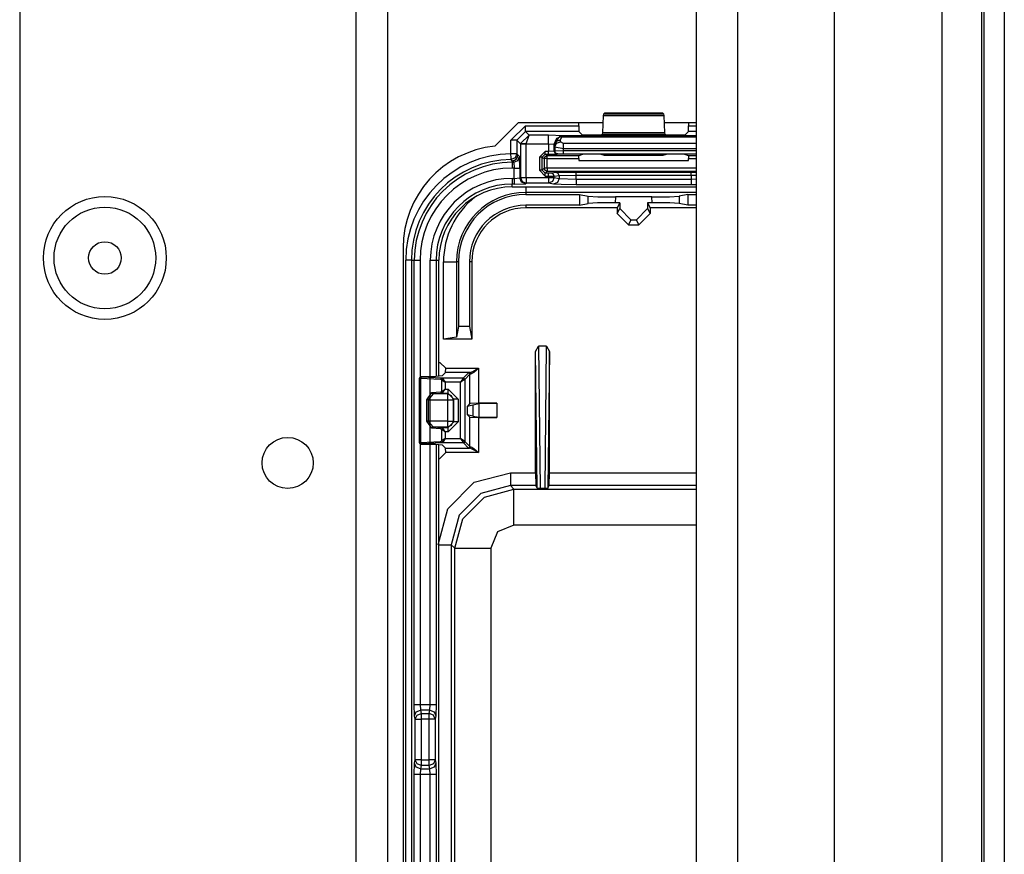
# Model space of a CAD drawing. Units: inches. Extents: x -169 to 90, y -65 to 174.
# Drawn here: x -64 to -61, y -27 to -24 of the extents above; entities that cross this region are included whole.
import ezdxf

# ---------------------------------------------------------------- set-up
doc = ezdxf.new("R2010")
doc.units = ezdxf.units.IN
doc.header["$MEASUREMENT"] = 0
doc.layers.add('TFR-TRI', color=7, linetype='CONTINUOUS')

msp = doc.modelspace()

# ---------------------------------------------------------------- linework, layer by layer
at = {"layer": 'TFR-TRI', "color": 22, "linetype": 'Continuous'}
for p, q in [((-63.1256, -18.2749), (-63.1256, -60.8505)), ((-63.0154, -18.2749), (-63.0154, -60.8505)), ((-64.291, -21.582), (-64.291, -57.5434))]:
    msp.add_line(p, q, dxfattribs=at)
at = {"layer": 'TFR-TRI', "color": 83, "linetype": 'Continuous'}
for p, q in [((-60.9478, -18.5312), (-60.9478, -60.5942)), ((-60.8769, -18.5312), (-60.8769, -60.5942)), ((-62.5629, -24.5666), (-62.6436, -24.6472)), ((-62.2687, -24.5666), (-62.5629, -24.5666)), ((-61.9438, -24.5666), (-62.0555, -24.5666)), ((-62.9616, -24.9997), (-62.9616, -29.291))]:
    msp.add_line(p, q, dxfattribs=at)
at = {"layer": 'TFR-TRI', "color": 151, "linetype": 'Continuous'}
for p, q in [((-61.0934, -18.9347), (-61.0934, -60.1906)), ((-60.9556, -18.9347), (-60.9556, -60.1906)), ((-61.4674, -19.0135), (-61.4674, -60.1119))]:
    msp.add_line(p, q, dxfattribs=at)
at = {"layer": 'TFR-TRI', "color": 1, "linetype": 'Continuous'}
for p, q in [((-61.9438, -59.7969), (-61.9438, -19.3284)), ((-61.8021, -19.3284), (-61.8021, -59.7969))]:
    msp.add_line(p, q, dxfattribs=at)
at = {"layer": 'TFR-TRI', "color": 3, "linetype": 'Continuous'}
for p, q in [((-62.2673, -24.5408), (-62.2706, -24.6011)), ((-62.2668, -24.5362), (-62.2673, -24.5408)), ((-62.2673, -24.5408), (-62.0569, -24.5408)), ((-62.2634, -24.5329), (-62.2668, -24.5362)), ((-62.0574, -24.5362), (-62.2668, -24.5362)), ((-62.0607, -24.5329), (-62.2634, -24.5329)), ((-62.0574, -24.5362), (-62.0607, -24.5329)), ((-62.0569, -24.5408), (-62.0574, -24.5362)), ((-62.0535, -24.6011), (-62.0569, -24.5408)), ((-62.5876, -24.6265), (-62.5376, -24.5765)), ((-62.5376, -24.5765), (-62.3527, -24.5765)), ((-62.5376, -24.5904), (-62.5376, -24.5765)), ((-62.3527, -24.5765), (-62.3527, -24.5666)), ((-62.3527, -24.5765), (-62.3521, -24.5965)), ((-61.9721, -24.5965), (-61.9714, -24.5765)), ((-61.9714, -24.5666), (-61.9714, -24.5765)), ((-61.9714, -24.5765), (-61.9438, -24.5765)), ((-62.5376, -24.5965), (-62.5676, -24.6265)), ((-62.5545, -24.6386), (-62.5248, -24.6093)), ((-62.5376, -24.5965), (-62.5376, -24.5904)), ((-62.3521, -24.5965), (-62.5376, -24.5965)), ((-62.5248, -24.6093), (-62.5376, -24.5965)), ((-62.5345, -24.6393), (-62.5248, -24.6093)), ((-62.4572, -24.6093), (-62.5248, -24.6093)), ((-62.4073, -24.611), (-62.4572, -24.6093)), ((-62.4572, -24.6184), (-62.4572, -24.6093)), ((-62.436, -24.6422), (-62.4207, -24.6151)), ((-62.4285, -24.6198), (-62.4073, -24.611)), ((-62.4068, -24.6114), (-62.4207, -24.6151)), ((-62.4207, -24.6151), (-62.4163, -24.6143)), ((-62.4163, -24.6143), (-62.4113, -24.6154)), ((-62.416, -24.6249), (-62.4113, -24.6154)), ((-62.4068, -24.6114), (-62.4113, -24.6154)), ((-62.4113, -24.6154), (-61.9438, -24.6154)), ((-62.4068, -24.6114), (-62.4073, -24.611)), ((-61.9438, -24.6114), (-62.4068, -24.6114)), ((-62.3399, -24.6087), (-62.3521, -24.5965)), ((-62.3099, -24.6098), (-62.3399, -24.6087)), ((-62.3042, -24.6098), (-62.3099, -24.6098)), ((-62.2743, -24.6087), (-62.3042, -24.6098)), ((-62.2712, -24.6056), (-62.2743, -24.6087)), ((-62.2706, -24.6011), (-62.2712, -24.6056)), ((-62.2712, -24.6056), (-62.053, -24.6056)), ((-62.0535, -24.6011), (-62.2706, -24.6011)), ((-62.053, -24.6056), (-62.0535, -24.6011)), ((-62.0499, -24.6087), (-62.053, -24.6056)), ((-62.0199, -24.6098), (-62.0499, -24.6087)), ((-62.0143, -24.6098), (-62.0199, -24.6098)), ((-61.9843, -24.6087), (-62.0143, -24.6098)), ((-61.9721, -24.5965), (-61.9843, -24.6087)), ((-61.9438, -24.5965), (-61.9721, -24.5965)), ((-62.5876, -24.6736), (-62.5876, -24.6265)), ((-62.5737, -24.6265), (-62.5876, -24.6265)), ((-62.5676, -24.6265), (-62.5737, -24.6265)), ((-62.5676, -24.6265), (-62.5545, -24.6396)), ((-62.5676, -24.6265), (-62.5676, -24.6736)), ((-62.5545, -24.6396), (-62.5545, -24.6386)), ((-62.5484, -24.6388), (-62.5545, -24.6386)), ((-62.5545, -24.6396), (-62.5545, -24.7556)), ((-62.5545, -24.6396), (-62.5484, -24.6396)), ((-62.5345, -24.6393), (-62.5484, -24.6388)), ((-62.5484, -24.6396), (-62.5345, -24.6396)), ((-62.5345, -24.6393), (-62.4572, -24.6393)), ((-62.5345, -24.6396), (-62.5345, -24.6393)), ((-62.5345, -24.7556), (-62.5345, -24.6396)), ((-62.4572, -24.6393), (-62.4572, -24.6184)), ((-62.4572, -24.6393), (-62.4572, -24.6653)), ((-62.4572, -24.6393), (-62.4373, -24.641)), ((-62.4373, -24.641), (-62.4285, -24.6198)), ((-62.4373, -24.641), (-62.436, -24.6422)), ((-62.4372, -24.6649), (-62.4373, -24.641)), ((-62.436, -24.6422), (-62.4301, -24.63)), ((-62.436, -24.6422), (-62.4356, -24.6496)), ((-62.4356, -24.6496), (-62.4296, -24.6375)), ((-62.4356, -24.6496), (-62.4356, -24.6643)), ((-62.4356, -24.6496), (-62.4056, -24.6552)), ((-62.4301, -24.63), (-62.416, -24.6249)), ((-62.4296, -24.6375), (-62.4156, -24.6323)), ((-62.4156, -24.6323), (-62.416, -24.6249)), ((-62.4056, -24.6379), (-62.4156, -24.6323)), ((-61.9438, -24.6379), (-62.4056, -24.6379)), ((-62.4056, -24.6452), (-62.4056, -24.6379)), ((-62.4056, -24.6552), (-62.4056, -24.6452)), ((-62.5874, -24.6875), (-62.5876, -24.6736)), ((-62.5737, -24.6736), (-62.5876, -24.6736)), ((-62.5676, -24.6736), (-62.5737, -24.6736)), ((-62.5676, -24.6736), (-62.5733, -24.6876)), ((-62.5676, -24.6736), (-62.5632, -24.6779)), ((-62.5648, -24.6855), (-62.5632, -24.6779)), ((-62.5636, -24.6975), (-62.5577, -24.6834)), ((-62.5632, -24.6779), (-62.5577, -24.6834)), ((-62.5564, -24.7234), (-62.5577, -24.6834)), ((-62.469, -24.6653), (-62.489, -24.6852)), ((-62.479, -24.6852), (-62.469, -24.6753)), ((-62.4721, -24.6904), (-62.4692, -24.6833)), ((-62.4692, -24.6833), (-62.4621, -24.6804)), ((-62.4572, -24.6653), (-62.469, -24.6653)), ((-62.469, -24.6723), (-62.469, -24.6653)), ((-62.469, -24.6753), (-62.469, -24.6723)), ((-62.469, -24.6753), (-62.4572, -24.6753)), ((-62.4621, -24.6804), (-62.469, -24.6753)), ((-62.3524, -24.6804), (-62.4621, -24.6804)), ((-62.4621, -24.6834), (-62.4621, -24.6804)), ((-62.4621, -24.6904), (-62.4621, -24.6834)), ((-62.4372, -24.6649), (-62.4572, -24.6653)), ((-62.4572, -24.6723), (-62.4572, -24.6653)), ((-62.4572, -24.6753), (-62.4572, -24.6723)), ((-62.4572, -24.6753), (-62.4272, -24.6749)), ((-62.4356, -24.6643), (-62.4372, -24.6649)), ((-62.4343, -24.672), (-62.4372, -24.6649)), ((-62.4056, -24.664), (-62.4356, -24.6643)), ((-62.4326, -24.6713), (-62.4356, -24.6643)), ((-62.4272, -24.6749), (-62.4343, -24.672)), ((-62.4256, -24.6743), (-62.4326, -24.6713)), ((-62.4272, -24.6749), (-62.4256, -24.6743)), ((-62.4256, -24.6743), (-62.4056, -24.674)), ((-62.4056, -24.6552), (-61.9438, -24.6552)), ((-62.4056, -24.664), (-62.4056, -24.6552)), ((-61.9438, -24.6641), (-62.4056, -24.664)), ((-62.4056, -24.671), (-62.4056, -24.664)), ((-62.4056, -24.674), (-62.4056, -24.671)), ((-62.4056, -24.674), (-61.9438, -24.6741)), ((-62.3527, -24.6904), (-62.3524, -24.6804)), ((-62.3399, -24.6757), (-62.3524, -24.6804)), ((-62.3099, -24.6754), (-62.3399, -24.6757)), ((-62.3042, -24.6754), (-62.3099, -24.6754)), ((-62.2743, -24.6757), (-62.3042, -24.6754)), ((-62.2633, -24.6799), (-62.2743, -24.6757)), ((-62.0609, -24.6799), (-62.2633, -24.6799)), ((-62.0499, -24.6758), (-62.0609, -24.6799)), ((-62.0199, -24.6754), (-62.0499, -24.6758)), ((-62.0143, -24.6754), (-62.0199, -24.6754)), ((-61.9843, -24.6758), (-62.0143, -24.6754)), ((-61.9718, -24.6805), (-61.9843, -24.6758)), ((-61.9438, -24.6805), (-61.9718, -24.6805)), ((-61.9718, -24.6805), (-61.9714, -24.6905)), ((-62.5873, -24.6936), (-62.5874, -24.6875)), ((-62.5733, -24.6876), (-62.5873, -24.6936)), ((-62.5846, -24.6965), (-62.5873, -24.6936)), ((-62.5832, -24.6978), (-62.5846, -24.6965)), ((-62.5832, -24.6978), (-62.5756, -24.6963)), ((-62.5832, -24.7034), (-62.5832, -24.6978)), ((-62.5777, -24.7034), (-62.5832, -24.6978)), ((-62.5832, -24.7034), (-62.5777, -24.7034)), ((-62.5832, -24.7034), (-62.5832, -24.7095)), ((-62.5832, -24.7095), (-62.5832, -24.7234)), ((-62.5777, -24.7034), (-62.5636, -24.6975)), ((-62.5777, -24.7034), (-62.5764, -24.7234)), ((-62.5756, -24.6963), (-62.5691, -24.692)), ((-62.5691, -24.692), (-62.5648, -24.6855)), ((-62.489, -24.6852), (-62.489, -24.731)), ((-62.482, -24.6852), (-62.489, -24.6852)), ((-62.479, -24.6852), (-62.482, -24.6852)), ((-62.479, -24.6852), (-62.4721, -24.6904)), ((-62.479, -24.731), (-62.479, -24.6852)), ((-62.4721, -24.6904), (-62.4721, -24.7242)), ((-62.4691, -24.6904), (-62.4721, -24.6904)), ((-62.4621, -24.6904), (-62.4691, -24.6904)), ((-62.4621, -24.7242), (-62.4621, -24.6904)), ((-62.4621, -24.6904), (-62.3527, -24.6904)), ((-62.3527, -24.6904), (-62.3527, -24.6974)), ((-62.3527, -24.6974), (-61.9714, -24.6974)), ((-61.9714, -24.6905), (-61.9438, -24.6905)), ((-61.9714, -24.6974), (-61.9714, -24.6905)), ((-62.5764, -24.7234), (-62.5832, -24.7234)), ((-62.5764, -24.7589), (-62.5764, -24.7234)), ((-62.5764, -24.7234), (-62.5625, -24.7234)), ((-62.5625, -24.7234), (-62.5564, -24.7234)), ((-62.5564, -24.7234), (-62.5564, -24.7575)), ((-62.489, -24.731), (-62.469, -24.751)), ((-62.482, -24.731), (-62.489, -24.731)), ((-62.479, -24.731), (-62.482, -24.731)), ((-62.4721, -24.7242), (-62.479, -24.731)), ((-62.469, -24.741), (-62.479, -24.731)), ((-62.4692, -24.7312), (-62.4721, -24.7242)), ((-62.4691, -24.7242), (-62.4721, -24.7242)), ((-62.4621, -24.7341), (-62.4692, -24.7312)), ((-62.4621, -24.7242), (-62.4691, -24.7242)), ((-62.469, -24.741), (-62.4621, -24.7341)), ((-62.4576, -24.741), (-62.469, -24.741)), ((-62.469, -24.744), (-62.469, -24.741)), ((-62.469, -24.751), (-62.469, -24.744)), ((-62.469, -24.751), (-62.4576, -24.751)), ((-61.9438, -24.7242), (-62.4621, -24.7242)), ((-62.4621, -24.7242), (-62.4621, -24.7312)), ((-62.4621, -24.7312), (-62.4621, -24.7341)), ((-62.4621, -24.7341), (-61.9438, -24.7341)), ((-62.4478, -24.7409), (-62.4576, -24.741)), ((-62.4576, -24.744), (-62.4576, -24.741)), ((-62.4576, -24.751), (-62.4576, -24.744)), ((-62.4576, -24.751), (-62.4379, -24.7509)), ((-62.4576, -24.751), (-62.4576, -24.7556)), ((-62.4307, -24.7392), (-62.4478, -24.7409)), ((-62.4408, -24.7438), (-62.4478, -24.7409)), ((-62.4379, -24.7509), (-62.4408, -24.7438)), ((-62.4379, -24.7509), (-62.4208, -24.7492)), ((-62.4379, -24.7556), (-62.4379, -24.7509)), ((-62.3617, -24.7382), (-62.4307, -24.7392)), ((-62.4237, -24.7421), (-62.4307, -24.7392)), ((-62.4208, -24.7492), (-62.4237, -24.7421)), ((-62.4208, -24.7492), (-62.3617, -24.7482)), ((-62.4208, -24.7492), (-62.4208, -24.759)), ((-61.9624, -24.7382), (-62.3617, -24.7382)), ((-62.3617, -24.7412), (-62.3617, -24.7382)), ((-62.3617, -24.7482), (-62.3617, -24.7412)), ((-62.3617, -24.7613), (-62.3617, -24.7482)), ((-62.3617, -24.7482), (-61.9624, -24.7482)), ((-61.9438, -24.7382), (-61.9624, -24.7382)), ((-61.9624, -24.7412), (-61.9624, -24.7382)), ((-61.9624, -24.7482), (-61.9624, -24.7412)), ((-61.9624, -24.7482), (-61.9624, -24.7613)), ((-61.9624, -24.7482), (-61.9438, -24.7482)), ((-62.5832, -24.7589), (-62.5764, -24.7589)), ((-62.5832, -24.7589), (-62.5832, -24.7728)), ((-62.5832, -24.7728), (-62.5832, -24.7789)), ((-62.5832, -24.7885), (-62.5832, -24.7789)), ((-62.5764, -24.7789), (-62.5832, -24.7789)), ((-62.5764, -24.7589), (-62.5564, -24.7575)), ((-62.5764, -24.7589), (-62.5764, -24.7728)), ((-62.5764, -24.7728), (-62.5764, -24.7789)), ((-62.5764, -24.7789), (-62.5364, -24.7775)), ((-62.5564, -24.7575), (-62.5545, -24.7556)), ((-62.5505, -24.7717), (-62.5564, -24.7575)), ((-62.5545, -24.7556), (-62.5484, -24.7556)), ((-62.5545, -24.7556), (-62.5486, -24.7698)), ((-62.5364, -24.7775), (-62.5505, -24.7717)), ((-62.5486, -24.7698), (-62.5345, -24.7756)), ((-62.5484, -24.7556), (-62.5345, -24.7556)), ((-62.5345, -24.7756), (-62.5364, -24.7775)), ((-62.5345, -24.7556), (-62.4576, -24.7556)), ((-62.5345, -24.7556), (-62.5345, -24.7695)), ((-62.5345, -24.7695), (-62.5345, -24.7756)), ((-62.4576, -24.7756), (-62.5345, -24.7756)), ((-62.4576, -24.7556), (-62.4448, -24.7556)), ((-62.4576, -24.7556), (-62.4576, -24.7695)), ((-62.4576, -24.7695), (-62.4576, -24.7756)), ((-62.4437, -24.7697), (-62.4576, -24.7756)), ((-62.4405, -24.779), (-62.4576, -24.7756)), ((-62.4448, -24.7556), (-62.4379, -24.7556)), ((-62.4379, -24.7556), (-62.4437, -24.7697)), ((-62.4266, -24.7731), (-62.4405, -24.779)), ((-62.4132, -24.7807), (-62.4405, -24.779)), ((-62.4379, -24.7556), (-62.4208, -24.759)), ((-62.4208, -24.759), (-62.4266, -24.7731)), ((-62.4208, -24.759), (-62.3617, -24.7613)), ((-62.3617, -24.7813), (-62.4132, -24.7807)), ((-62.3617, -24.7613), (-61.9624, -24.7613)), ((-62.3617, -24.7613), (-62.3617, -24.7752)), ((-62.3617, -24.7752), (-62.3617, -24.7813)), ((-61.9624, -24.7813), (-62.3617, -24.7813)), ((-61.9624, -24.7613), (-61.9438, -24.7612)), ((-61.9624, -24.7613), (-61.9624, -24.7752)), ((-61.9624, -24.7752), (-61.9624, -24.7813)), ((-61.9438, -24.7812), (-61.9624, -24.7813)), ((-62.5832, -24.7885), (-61.9438, -24.7885)), ((-62.5832, -24.7886), (-61.9438, -24.7886)), ((-62.9525, -29.2804), (-62.9525, -25.0429)), ((-62.9387, -25.0429), (-62.9525, -25.0429)), ((-62.9326, -25.0429), (-62.9387, -25.0429)), ((-62.9326, -25.0429), (-62.9227, -25.0429)), ((-62.9326, -25.0429), (-62.9326, -29.2804)), ((-62.9227, -26.5828), (-62.9227, -25.0429)), ((-62.9227, -25.0429), (-62.9166, -25.0429)), ((-62.9166, -25.0429), (-62.9028, -25.0429)), ((-62.9028, -25.0429), (-62.9028, -25.448)), ((-62.8672, -26.5828), (-62.8672, -25.0429)), ((-62.8672, -25.0429), (-62.8533, -25.0429)), ((-62.8533, -25.0429), (-62.8472, -25.0429)), ((-62.8472, -25.0429), (-62.8376, -25.0429)), ((-62.8472, -25.0429), (-62.8472, -25.446)), ((-62.8376, -25.4456), (-62.8376, -25.0429)), ((-62.8375, -25.4456), (-62.8375, -25.0429)), ((-62.9028, -25.6791), (-62.9028, -26.5828)), ((-62.8472, -25.6811), (-62.8472, -26.5828)), ((-62.8376, -28.6367), (-62.8376, -25.6816)), ((-62.8375, -28.6367), (-62.8375, -25.6816)), ((-62.9216, -26.6222), (-62.9227, -26.5828)), ((-62.9227, -26.5828), (-62.9166, -26.5828)), ((-62.9166, -26.5828), (-62.9028, -26.5828)), ((-62.9028, -26.5828), (-62.8672, -26.5828)), ((-62.9028, -26.5828), (-62.9016, -26.6025)), ((-62.8684, -26.6025), (-62.8672, -26.5828)), ((-62.8672, -26.5828), (-62.8533, -26.5828)), ((-62.8533, -26.5828), (-62.8472, -26.5828)), ((-62.8472, -26.5828), (-62.8484, -26.6222)), ((-62.9216, -26.6222), (-62.9157, -26.6083)), ((-62.9192, -26.634), (-62.9216, -26.6222)), ((-62.9192, -26.634), (-62.9133, -26.6201)), ((-62.9157, -26.6083), (-62.9016, -26.6025)), ((-62.9133, -26.6201), (-62.8993, -26.6143)), ((-62.8684, -26.6025), (-62.9016, -26.6025)), ((-62.9016, -26.6025), (-62.8993, -26.6143)), ((-62.8993, -26.6143), (-62.8707, -26.6143)), ((-62.8993, -26.6143), (-62.8993, -26.6212)), ((-62.8993, -26.6212), (-62.8993, -26.634)), ((-62.8707, -26.6143), (-62.8684, -26.6025)), ((-62.8707, -26.6212), (-62.8707, -26.6143)), ((-62.8566, -26.6201), (-62.8707, -26.6143)), ((-62.8707, -26.634), (-62.8707, -26.6212)), ((-62.8684, -26.6025), (-62.8543, -26.6083)), ((-62.8507, -26.634), (-62.8566, -26.6201)), ((-62.8543, -26.6083), (-62.8484, -26.6222)), ((-62.8484, -26.6222), (-62.8507, -26.634)), ((-62.9192, -26.7747), (-62.9192, -26.634)), ((-62.9192, -26.634), (-62.9131, -26.634)), ((-62.9131, -26.634), (-62.8993, -26.634)), ((-62.8707, -26.634), (-62.8993, -26.634)), ((-62.8993, -26.634), (-62.8993, -26.7747)), ((-62.8707, -26.7747), (-62.8707, -26.634)), ((-62.8568, -26.634), (-62.8707, -26.634)), ((-62.8507, -26.634), (-62.8568, -26.634)), ((-62.8507, -26.634), (-62.8507, -26.7747)), ((-62.9227, -26.8259), (-62.9216, -26.7865)), ((-62.9216, -26.7865), (-62.9192, -26.7747)), ((-62.9157, -26.8004), (-62.9216, -26.7865)), ((-62.9131, -26.7747), (-62.9192, -26.7747)), ((-62.9133, -26.7886), (-62.9192, -26.7747)), ((-62.9016, -26.8062), (-62.9157, -26.8004)), ((-62.8993, -26.7944), (-62.9133, -26.7886)), ((-62.8993, -26.7747), (-62.9131, -26.7747)), ((-62.8993, -26.7944), (-62.9016, -26.8062)), ((-62.8993, -26.7747), (-62.8707, -26.7747)), ((-62.8993, -26.7747), (-62.8993, -26.7876)), ((-62.8993, -26.7876), (-62.8993, -26.7944)), ((-62.8707, -26.7944), (-62.8993, -26.7944)), ((-62.8707, -26.7876), (-62.8707, -26.7747)), ((-62.8568, -26.7747), (-62.8707, -26.7747)), ((-62.8707, -26.7944), (-62.8707, -26.7876)), ((-62.8566, -26.7886), (-62.8707, -26.7944)), ((-62.8684, -26.8062), (-62.8707, -26.7944)), ((-62.8543, -26.8004), (-62.8684, -26.8062)), ((-62.8507, -26.7747), (-62.8568, -26.7747)), ((-62.8507, -26.7747), (-62.8566, -26.7886)), ((-62.8484, -26.7865), (-62.8543, -26.8004)), ((-62.8507, -26.7747), (-62.8484, -26.7865)), ((-62.8484, -26.7865), (-62.8472, -26.8259)), ((-62.9227, -27.4973), (-62.9227, -26.8259)), ((-62.9166, -26.8259), (-62.9227, -26.8259)), ((-62.9028, -26.8259), (-62.9166, -26.8259)), ((-62.9016, -26.8062), (-62.9028, -26.8259)), ((-62.8672, -26.8259), (-62.9028, -26.8259)), ((-62.9028, -26.8259), (-62.9028, -27.4973)), ((-62.9016, -26.8062), (-62.8684, -26.8062)), ((-62.8672, -26.8259), (-62.8684, -26.8062)), ((-62.8672, -27.4973), (-62.8672, -26.8259)), ((-62.8533, -26.8259), (-62.8672, -26.8259)), ((-62.8472, -26.8259), (-62.8533, -26.8259)), ((-62.8472, -26.8259), (-62.8472, -27.4973))]:
    msp.add_line(p, q, dxfattribs=at)
at = {"layer": 'TFR-TRI', "color": 11, "linetype": 'Continuous'}
for p, q in [((-62.5355, -24.7886), (-62.5355, -24.8021)), ((-62.5355, -24.8021), (-62.5355, -24.8075)), ((-61.9438, -24.8075), (-62.5355, -24.8075)), ((-62.5355, -24.8075), (-62.5355, -24.8147)), ((-62.5355, -24.8147), (-62.3496, -24.8147)), ((-62.3496, -24.8147), (-62.3498, -24.8522)), ((-62.3496, -24.8147), (-62.3194, -24.8207)), ((-61.9746, -24.8147), (-62.0047, -24.8207)), ((-61.9746, -24.8147), (-61.9438, -24.8147)), ((-61.9746, -24.8147), (-61.9743, -24.8522)), ((-62.3498, -24.8522), (-62.5355, -24.8522)), ((-62.5355, -24.8522), (-62.5355, -24.861)), ((-62.3498, -24.8522), (-62.3196, -24.8463)), ((-62.3196, -24.8463), (-62.3194, -24.8207)), ((-62.287, -24.8443), (-62.3196, -24.8463)), ((-62.3194, -24.8207), (-62.2869, -24.8226)), ((-62.2257, -24.8435), (-62.287, -24.8443)), ((-62.2869, -24.8226), (-62.2256, -24.8234)), ((-62.2256, -24.8234), (-62.2257, -24.8435)), ((-62.2104, -24.8435), (-62.2257, -24.8435)), ((-62.0986, -24.8234), (-62.2256, -24.8234)), ((-62.2104, -24.8435), (-62.2191, -24.861)), ((-62.2104, -24.8435), (-62.2104, -24.8636)), ((-62.0984, -24.8435), (-62.1138, -24.8435)), ((-62.1138, -24.8435), (-62.1051, -24.861)), ((-62.1138, -24.8435), (-62.1138, -24.8636)), ((-62.0986, -24.8234), (-62.0373, -24.8226)), ((-62.0984, -24.8435), (-62.0986, -24.8234)), ((-62.0372, -24.8443), (-62.0984, -24.8435)), ((-62.0373, -24.8226), (-62.0047, -24.8207)), ((-62.0046, -24.8463), (-62.0372, -24.8443)), ((-62.0047, -24.8207), (-62.0046, -24.8463)), ((-61.9743, -24.8522), (-62.0046, -24.8463)), ((-61.9438, -24.8522), (-61.9743, -24.8522)), ((-62.2191, -24.861), (-62.5355, -24.861)), ((-62.2191, -24.861), (-62.2191, -24.8811)), ((-62.2191, -24.8811), (-62.2104, -24.8636)), ((-62.1801, -24.9201), (-62.2191, -24.8811)), ((-62.2104, -24.8636), (-62.1714, -24.9026)), ((-62.1528, -24.9026), (-62.1138, -24.8636)), ((-62.1051, -24.8811), (-62.1441, -24.9201)), ((-62.1138, -24.8636), (-62.1051, -24.8811)), ((-61.9438, -24.861), (-62.1051, -24.861)), ((-62.1051, -24.861), (-62.1051, -24.8811)), ((-62.1714, -24.9026), (-62.1801, -24.9201)), ((-62.1801, -24.9201), (-62.1441, -24.9201)), ((-62.1714, -24.9026), (-62.1528, -24.9026)), ((-62.1441, -24.9201), (-62.1528, -24.9026)), ((-62.8214, -25.3171), (-62.8214, -25.0485)), ((-62.8214, -25.0485), (-62.7901, -25.0485)), ((-62.7901, -25.0485), (-62.7764, -25.0485)), ((-62.7692, -25.0485), (-62.7764, -25.0485)), ((-62.7764, -25.0485), (-62.7764, -25.3092)), ((-62.7692, -25.0485), (-62.7692, -25.2728)), ((-62.7317, -25.0485), (-62.7317, -25.2725)), ((-62.723, -25.0485), (-62.7317, -25.0485)), ((-62.723, -25.0485), (-62.723, -25.3165)), ((-62.7692, -25.2728), (-62.7764, -25.3092)), ((-62.7317, -25.2725), (-62.7692, -25.2728)), ((-62.7317, -25.2725), (-62.723, -25.3165)), ((-62.7764, -25.3092), (-62.8214, -25.3171)), ((-62.723, -25.3165), (-62.8214, -25.3171)), ((-62.5019, -25.3594), (-62.4921, -25.3411)), ((-62.5019, -25.7796), (-62.5019, -25.3594)), ((-62.4967, -25.8336), (-62.5019, -25.3594)), ((-62.4638, -25.3411), (-62.4921, -25.3411)), ((-62.4921, -25.3411), (-62.4866, -25.834)), ((-62.4693, -25.834), (-62.4638, -25.3411)), ((-62.4638, -25.3411), (-62.4539, -25.3594)), ((-62.4539, -25.3594), (-62.4593, -25.8336)), ((-62.4539, -25.7796), (-62.4539, -25.3594)), ((-62.8375, -25.3971), (-62.8338, -25.3971)), ((-62.8338, -25.3971), (-62.8138, -25.4171)), ((-62.8261, -25.4442), (-62.8143, -25.4325)), ((-62.8143, -25.4325), (-62.8138, -25.4175)), ((-62.731, -25.4325), (-62.8143, -25.4325)), ((-62.8138, -25.4175), (-62.8138, -25.4171)), ((-62.8138, -25.4175), (-62.6997, -25.4175)), ((-62.7527, -25.4511), (-62.7346, -25.433)), ((-62.7346, -25.433), (-62.731, -25.4325)), ((-62.7311, -25.4345), (-62.7346, -25.433)), ((-62.7297, -25.438), (-62.7311, -25.4345)), ((-62.731, -25.4325), (-62.7265, -25.4314)), ((-62.7278, -25.434), (-62.731, -25.4325)), ((-62.7265, -25.4375), (-62.7278, -25.434)), ((-62.7265, -25.4314), (-62.7194, -25.4283)), ((-62.7166, -25.4319), (-62.7227, -25.4361)), ((-62.7194, -25.4283), (-62.7081, -25.4222)), ((-62.7069, -25.4238), (-62.7166, -25.4319)), ((-62.7081, -25.4222), (-62.6999, -25.4176)), ((-62.6998, -25.4176), (-62.7069, -25.4238)), ((-62.6999, -25.4176), (-62.6997, -25.4175)), ((-62.6997, -25.4175), (-62.6998, -25.4176)), ((-62.6997, -25.4175), (-62.6997, -25.5386)), ((-62.9045, -25.4508), (-62.9046, -25.4514)), ((-62.9046, -25.4519), (-62.9046, -25.4514)), ((-62.9046, -25.6752), (-62.9046, -25.4519)), ((-62.9039, -25.4525), (-62.9046, -25.4519)), ((-62.9038, -25.4492), (-62.9045, -25.4508)), ((-62.9039, -25.4525), (-62.9025, -25.449)), ((-62.9039, -25.6746), (-62.9039, -25.4525)), ((-62.9011, -25.4527), (-62.9039, -25.4525)), ((-62.9027, -25.448), (-62.9038, -25.4492)), ((-62.9013, -25.4471), (-62.9027, -25.448)), ((-62.9025, -25.449), (-62.8989, -25.4475)), ((-62.8996, -25.4469), (-62.9013, -25.4471)), ((-62.9011, -25.4527), (-62.8999, -25.4492)), ((-62.8316, -25.4561), (-62.9011, -25.4527)), ((-62.9011, -25.4527), (-62.9011, -25.6744)), ((-62.8999, -25.4492), (-62.897, -25.4477)), ((-62.8482, -25.446), (-62.8996, -25.4469)), ((-62.8996, -25.4469), (-62.8989, -25.4475)), ((-62.8989, -25.4475), (-62.897, -25.4477)), ((-62.897, -25.4477), (-62.8276, -25.4511)), ((-62.8261, -25.4442), (-62.8482, -25.446)), ((-62.8316, -25.4561), (-62.8304, -25.4526)), ((-62.8276, -25.458), (-62.8316, -25.4561)), ((-62.8304, -25.4526), (-62.8276, -25.4511)), ((-62.8276, -25.4511), (-62.7527, -25.4511)), ((-62.8276, -25.4511), (-62.8236, -25.4539)), ((-62.8276, -25.458), (-62.826, -25.4555)), ((-62.8276, -25.4975), (-62.8276, -25.458)), ((-62.8276, -25.458), (-62.8155, -25.466)), ((-62.826, -25.4555), (-62.8236, -25.4539)), ((-62.8236, -25.4539), (-62.8155, -25.466)), ((-62.7627, -25.466), (-62.8155, -25.466)), ((-62.8155, -25.466), (-62.8155, -25.4894)), ((-62.7527, -25.4511), (-62.7627, -25.466)), ((-62.7477, -25.4561), (-62.7627, -25.466)), ((-62.7627, -25.6611), (-62.7627, -25.466)), ((-62.7527, -25.4511), (-62.7492, -25.4525)), ((-62.7492, -25.4525), (-62.7477, -25.4561)), ((-62.7297, -25.438), (-62.7477, -25.4561)), ((-62.7477, -25.4561), (-62.7477, -25.6711)), ((-62.7265, -25.4375), (-62.7297, -25.438)), ((-62.7297, -25.5396), (-62.7297, -25.438)), ((-62.7227, -25.4361), (-62.7265, -25.4375)), ((-62.8791, -25.5266), (-62.8619, -25.5016)), ((-62.8619, -25.5016), (-62.8315, -25.4994)), ((-62.8607, -25.5051), (-62.8619, -25.5016)), ((-62.8315, -25.4994), (-62.8276, -25.4975)), ((-62.8303, -25.5029), (-62.8315, -25.4994)), ((-62.8274, -25.5044), (-62.8303, -25.5029)), ((-62.8276, -25.4975), (-62.8155, -25.4894)), ((-62.8276, -25.4975), (-62.826, -25.5)), ((-62.8274, -25.5044), (-62.8236, -25.5016)), ((-62.826, -25.5), (-62.8236, -25.5016)), ((-62.8236, -25.5016), (-62.8155, -25.4894)), ((-62.8155, -25.4894), (-62.8051, -25.4894)), ((-62.8051, -25.4894), (-62.7702, -25.5244)), ((-62.8051, -25.4998), (-62.8051, -25.4894)), ((-62.8051, -25.5044), (-62.8051, -25.4998)), ((-62.8791, -25.6005), (-62.8791, -25.5266)), ((-62.8773, -25.5266), (-62.8791, -25.5266)), ((-62.8751, -25.5266), (-62.8773, -25.5266)), ((-62.8578, -25.5066), (-62.8751, -25.5266)), ((-62.8751, -25.5266), (-62.8073, -25.5266)), ((-62.8751, -25.5266), (-62.8751, -25.6005)), ((-62.8578, -25.5066), (-62.8607, -25.5051)), ((-62.8274, -25.5044), (-62.8578, -25.5066)), ((-62.8073, -25.5066), (-62.8578, -25.5066)), ((-62.8051, -25.5044), (-62.8274, -25.5044)), ((-62.8051, -25.5044), (-62.8073, -25.5066)), ((-62.7932, -25.5125), (-62.8073, -25.5066)), ((-62.8073, -25.5066), (-62.8073, -25.5128)), ((-62.8073, -25.5128), (-62.8073, -25.5266)), ((-62.8073, -25.5266), (-62.8073, -25.6005)), ((-62.8073, -25.5266), (-62.7936, -25.5266)), ((-62.7852, -25.5244), (-62.8051, -25.5044)), ((-62.7936, -25.5266), (-62.7873, -25.5266)), ((-62.7873, -25.5266), (-62.7932, -25.5125)), ((-62.7873, -25.5266), (-62.7852, -25.5244)), ((-62.7873, -25.6005), (-62.7873, -25.5266)), ((-62.7852, -25.6027), (-62.7852, -25.5244)), ((-62.7805, -25.5244), (-62.7852, -25.5244)), ((-62.7702, -25.5244), (-62.7805, -25.5244)), ((-62.7702, -25.5244), (-62.7702, -25.6027)), ((-62.7297, -25.5396), (-62.7387, -25.5486)), ((-62.7387, -25.5486), (-62.72, -25.5437)), ((-62.7387, -25.5785), (-62.7387, -25.5486)), ((-62.6997, -25.5386), (-62.7297, -25.5396)), ((-62.72, -25.5437), (-62.6974, -25.5402)), ((-62.72, -25.5437), (-62.72, -25.5834)), ((-62.6365, -25.5386), (-62.6997, -25.5386)), ((-62.6974, -25.5402), (-62.6365, -25.5386)), ((-62.6974, -25.5869), (-62.6974, -25.5402)), ((-62.6365, -25.5386), (-62.6365, -25.5886)), ((-62.8619, -25.6255), (-62.8791, -25.6005)), ((-62.8773, -25.6005), (-62.8791, -25.6005)), ((-62.8751, -25.6005), (-62.8773, -25.6005)), ((-62.8073, -25.6005), (-62.8751, -25.6005)), ((-62.8751, -25.6005), (-62.8578, -25.6205)), ((-62.8073, -25.6005), (-62.7936, -25.6005)), ((-62.8073, -25.6005), (-62.8073, -25.6143)), ((-62.8051, -25.6227), (-62.7852, -25.6027)), ((-62.7702, -25.6027), (-62.8051, -25.6377)), ((-62.7936, -25.6005), (-62.7873, -25.6005)), ((-62.7932, -25.6146), (-62.7873, -25.6005)), ((-62.7852, -25.6027), (-62.7873, -25.6005)), ((-62.7805, -25.6027), (-62.7852, -25.6027)), ((-62.7702, -25.6027), (-62.7805, -25.6027)), ((-62.7387, -25.5785), (-62.7297, -25.5875)), ((-62.72, -25.5834), (-62.7387, -25.5785)), ((-62.7297, -25.6891), (-62.7297, -25.5875)), ((-62.7297, -25.5875), (-62.6997, -25.5886)), ((-62.72, -25.5834), (-62.6974, -25.5869)), ((-62.6997, -25.5886), (-62.6365, -25.5886)), ((-62.6997, -25.5886), (-62.6997, -25.7096)), ((-62.6365, -25.5886), (-62.6974, -25.5869)), ((-62.8619, -25.6255), (-62.8607, -25.622)), ((-62.8315, -25.6277), (-62.8619, -25.6255)), ((-62.8607, -25.622), (-62.8578, -25.6205)), ((-62.8578, -25.6205), (-62.8274, -25.6227)), ((-62.8578, -25.6205), (-62.8073, -25.6205)), ((-62.8315, -25.6277), (-62.8303, -25.6242)), ((-62.8276, -25.6296), (-62.8315, -25.6277)), ((-62.8303, -25.6242), (-62.8274, -25.6227)), ((-62.826, -25.6271), (-62.8276, -25.6296)), ((-62.8276, -25.6691), (-62.8276, -25.6296)), ((-62.8155, -25.6377), (-62.8276, -25.6296)), ((-62.8274, -25.6227), (-62.8051, -25.6227)), ((-62.8274, -25.6227), (-62.8236, -25.6255)), ((-62.8236, -25.6255), (-62.826, -25.6271)), ((-62.8155, -25.6377), (-62.8236, -25.6255)), ((-62.8051, -25.6377), (-62.8155, -25.6377)), ((-62.8155, -25.6377), (-62.8155, -25.6611)), ((-62.8073, -25.6143), (-62.8073, -25.6205)), ((-62.8073, -25.6205), (-62.7932, -25.6146)), ((-62.8073, -25.6205), (-62.8051, -25.6227)), ((-62.8051, -25.6273), (-62.8051, -25.6227)), ((-62.8051, -25.6377), (-62.8051, -25.6273)), ((-62.9011, -25.6744), (-62.8316, -25.6711)), ((-62.8316, -25.6711), (-62.8276, -25.6691)), ((-62.8304, -25.6745), (-62.8316, -25.6711)), ((-62.8155, -25.6611), (-62.8276, -25.6691)), ((-62.8276, -25.6691), (-62.826, -25.6716)), ((-62.8236, -25.6732), (-62.8276, -25.676)), ((-62.826, -25.6716), (-62.8236, -25.6732)), ((-62.8155, -25.6611), (-62.8236, -25.6732)), ((-62.8155, -25.6611), (-62.7627, -25.6611)), ((-62.7627, -25.6611), (-62.7527, -25.676)), ((-62.7477, -25.6711), (-62.7627, -25.6611)), ((-62.7477, -25.6711), (-62.7492, -25.6746)), ((-62.7477, -25.6711), (-62.7297, -25.6891)), ((-62.9046, -25.6752), (-62.9039, -25.6746)), ((-62.9046, -25.6757), (-62.9046, -25.6752)), ((-62.9046, -25.6757), (-62.9042, -25.6773)), ((-62.9042, -25.6773), (-62.9032, -25.6787)), ((-62.9039, -25.6746), (-62.9011, -25.6744)), ((-62.9025, -25.6781), (-62.9039, -25.6746)), ((-62.9032, -25.6787), (-62.9019, -25.6797)), ((-62.8989, -25.6796), (-62.9025, -25.6781)), ((-62.9019, -25.6797), (-62.9003, -25.6802)), ((-62.8999, -25.6779), (-62.9011, -25.6744)), ((-62.9003, -25.6802), (-62.8996, -25.6802)), ((-62.897, -25.6794), (-62.8999, -25.6779)), ((-62.8989, -25.6796), (-62.8996, -25.6802)), ((-62.8996, -25.6802), (-62.8482, -25.6811)), ((-62.897, -25.6794), (-62.8989, -25.6796)), ((-62.8276, -25.676), (-62.897, -25.6794)), ((-62.8482, -25.6811), (-62.8261, -25.6829)), ((-62.8276, -25.676), (-62.8304, -25.6745)), ((-62.7527, -25.676), (-62.8276, -25.676)), ((-62.8143, -25.6946), (-62.8261, -25.6829)), ((-62.8143, -25.6946), (-62.731, -25.6946)), ((-62.8138, -25.7096), (-62.8143, -25.6946)), ((-62.7492, -25.6746), (-62.7527, -25.676)), ((-62.7346, -25.6941), (-62.7527, -25.676)), ((-62.7346, -25.6941), (-62.7311, -25.6926)), ((-62.731, -25.6946), (-62.7346, -25.6941)), ((-62.7311, -25.6926), (-62.7297, -25.6891)), ((-62.731, -25.6946), (-62.7278, -25.6931)), ((-62.7265, -25.6957), (-62.731, -25.6946)), ((-62.7297, -25.6891), (-62.7265, -25.6896)), ((-62.7278, -25.6931), (-62.7265, -25.6896)), ((-62.7265, -25.6896), (-62.7227, -25.691)), ((-62.7194, -25.6988), (-62.7265, -25.6957)), ((-62.7227, -25.691), (-62.7166, -25.6952)), ((-62.7081, -25.7049), (-62.7194, -25.6988)), ((-62.7166, -25.6952), (-62.7069, -25.7033)), ((-62.6999, -25.7095), (-62.7081, -25.7049)), ((-62.7069, -25.7033), (-62.6998, -25.7095)), ((-62.8375, -25.73), (-62.8338, -25.73)), ((-62.8138, -25.71), (-62.8338, -25.73)), ((-62.6997, -25.7096), (-62.8138, -25.7096)), ((-62.8138, -25.71), (-62.8138, -25.7096)), ((-62.6997, -25.7096), (-62.6999, -25.7095)), ((-62.6998, -25.7095), (-62.6997, -25.7096)), ((-62.7146, -25.813), (-62.5896, -25.7796)), ((-62.5896, -25.7796), (-62.5019, -25.7796)), ((-62.5896, -25.7796), (-62.5896, -25.8108)), ((-62.5019, -25.7796), (-62.5012, -25.8245)), ((-62.4547, -25.8245), (-62.4539, -25.7796)), ((-62.4539, -25.7796), (-61.9438, -25.7796)), ((-62.806, -25.9045), (-62.7146, -25.813)), ((-62.5896, -25.8245), (-62.6921, -25.852)), ((-62.6797, -25.8644), (-62.5773, -25.8369)), ((-62.5896, -25.8108), (-62.5896, -25.8245)), ((-62.5012, -25.8245), (-62.5896, -25.8245)), ((-62.5896, -25.8245), (-62.5773, -25.8369)), ((-62.5773, -25.8369), (-61.9438, -25.8369)), ((-62.5773, -25.875), (-62.5773, -25.8369)), ((-62.4967, -25.8336), (-62.5012, -25.8245)), ((-62.4866, -25.834), (-62.4967, -25.8336)), ((-62.4693, -25.834), (-62.4866, -25.834)), ((-62.4593, -25.8336), (-62.4693, -25.834)), ((-62.4593, -25.8336), (-62.4547, -25.8245)), ((-61.9438, -25.8245), (-62.4547, -25.8245)), ((-62.6921, -25.852), (-62.7671, -25.9269)), ((-62.7547, -25.9394), (-62.6797, -25.8644)), ((-62.5773, -25.9618), (-62.5773, -25.875)), ((-62.8395, -26.0294), (-62.806, -25.9045)), ((-62.7671, -25.9269), (-62.7945, -26.0294)), ((-62.7822, -26.0418), (-62.7547, -25.9394)), ((-62.5773, -25.9618), (-62.6338, -25.9852)), ((-61.9438, -25.9618), (-62.5773, -25.9618)), ((-62.6338, -25.9852), (-62.6572, -26.0418)), ((-62.8375, -26.0294), (-62.8075, -26.0294)), ((-62.8075, -26.0294), (-62.7945, -26.0294)), ((-62.7822, -26.0418), (-62.7945, -26.0294)), ((-62.7945, -26.0294), (-62.7945, -28.2888)), ((-62.7822, -28.2765), (-62.7822, -26.0418)), ((-62.7822, -26.0418), (-62.7441, -26.0418)), ((-62.7441, -26.0418), (-62.6572, -26.0418)), ((-62.6572, -26.0418), (-62.6572, -28.2765))]:
    msp.add_line(p, q, dxfattribs=at)
at = {"layer": 'TFR-TRI', "color": 22, "linetype": 'Continuous'}
for centre, radius in [((-63.9957, -25.0351), 0.213), ((-63.3619, -25.7458), 0.0886)]:
    msp.add_circle(centre, radius, dxfattribs=at)
at = {"layer": 'TFR-TRI', "color": 7, "linetype": 'Continuous'}
for radius in [0.1762, 0.0565]:
    msp.add_circle((-63.9957, -25.0351), radius, dxfattribs=at)
at = {"layer": 'TFR-TRI', "color": 83, "linetype": 'Continuous'}
msp.add_arc((-62.6072, -24.9997), 0.3543, 95.8825, 180, dxfattribs=at)
at = {"layer": 'TFR-TRI', "color": 3, "linetype": 'Continuous'}
for radius, start in [(0.3693, 90.6693), (0.3493, 90.6693), (0.3395, 90), (0.3195, 90), (0.284, 90), (0.264, 90), (0.2543, 90)]:
    msp.add_arc((-62.5832, -25.0429), radius, start, 180, dxfattribs=at)
at = {"layer": 'TFR-TRI', "color": 11, "linetype": 'Continuous'}
for radius, start in [(0.241, 90), (0.2338, 90), (0.286, 128.1445), (0.1962, 90), (0.1875, 90)]:
    msp.add_arc((-62.5355, -25.0485), radius, start, 180, dxfattribs=at)

doc.saveas('drawing.dxf')
